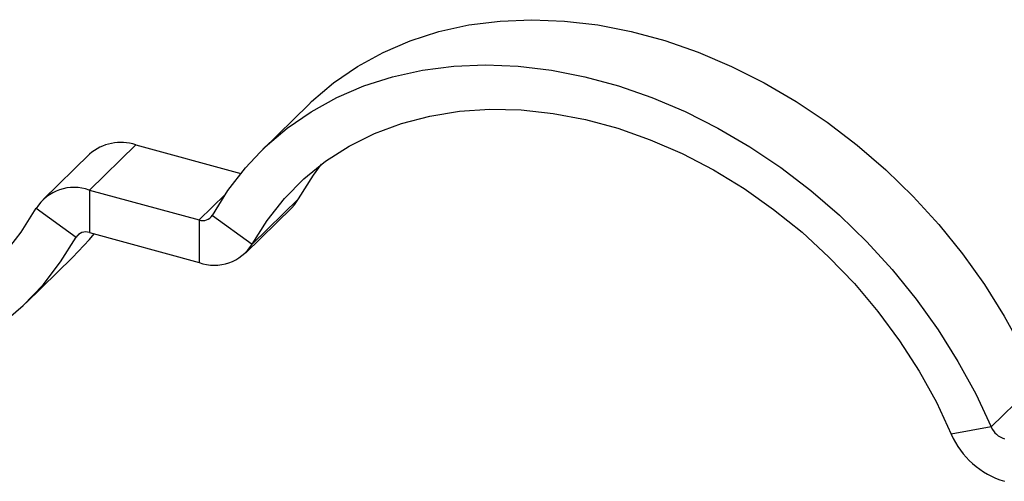
# Model space of a CAD drawing. Units: millimetres. Extents: x 250 to 14600, y 250 to 10250.
# Drawn here: x 11636 to 11755, y 2883 to 2939 of the extents above; entities that cross this region are included whole.
import ezdxf

# ---------------------------------------------------------------- set-up
doc = ezdxf.new("R2010")
doc.units = ezdxf.units.MM
doc.header["$LTSCALE"] = 50

msp = doc.modelspace()

# ---------------------------------------------------------------- linework, layer by layer
at = {"color": 7, "linetype": 'Continuous', "lineweight": 25}
for p, q in [((11670.47, 2929.02), (11664.87, 2923.55)), ((11649.57, 2924.15), (11643.97, 2918.69)), ((11649.57, 2924.15), (11662.26, 2920.7)), ((11643.98, 2923.02), (11638.38, 2917.55)), ((11643.97, 2918.69), (11643.97, 2913.54)), ((11643.97, 2918.69), (11657.23, 2915.08)), ((11660.37, 2918.14), (11657.23, 2915.08)), ((11663.64, 2912.15), (11669.24, 2917.62)), ((11637.56, 2916.48), (11642.37, 2912.99)), ((11662.82, 2911.07), (11668.42, 2916.54)), ((11657.23, 2915.08), (11657.23, 2909.94)), ((11658.84, 2915.63), (11663.64, 2912.15)), ((11643.97, 2913.54), (11657.23, 2909.94)), ((11636.34, 2905.07), (11641.94, 2910.54)), ((11758.52, 2895.53), (11752.92, 2890.06)), ((11752.92, 2890.06), (11748.11, 2889.19))]:
    msp.add_line(p, q, dxfattribs=at)
at = {"color": 8, "linetype": 'Continuous', "lineweight": 25}
msp.add_line((11642.37, 2912.99), (11642.85, 2913.46), dxfattribs=at)
at = {"color": 7, "linetype": 'Continuous', "lineweight": 25, "flags": 128}
for points in [[(11670.47, 2929.02), (11670.83, 2929.37), (11673.48, 2931.63), (11676.36, 2933.62), (11679.46, 2935.32), (11682.75, 2936.73), (11686.21, 2937.84), (11689.83, 2938.63), (11693.59, 2939.11), (11697.45, 2939.27), (11701.39, 2939.11), (11705.4, 2938.63), (11709.45, 2937.84), (11713.51, 2936.74), (11717.55, 2935.33), (11721.56, 2933.63), (11725.51, 2931.64), (11729.37, 2929.38), (11733.12, 2926.87), (11736.74, 2924.1), (11740.21, 2921.12), (11743.5, 2917.92), (11746.59, 2914.53), (11749.47, 2910.98), (11752.12, 2907.28), (11754.52, 2903.46), (11756.66, 2899.53)], [(11658.84, 2915.63), (11660.7, 2918.62), (11662.83, 2921.39), (11665.23, 2923.91), (11667.88, 2926.17), (11670.76, 2928.15), (11673.86, 2929.86), (11677.15, 2931.27), (11680.61, 2932.37), (11684.23, 2933.16), (11687.99, 2933.64), (11691.85, 2933.8), (11695.79, 2933.64), (11699.8, 2933.17), (11703.85, 2932.38), (11707.91, 2931.27), (11711.95, 2929.87), (11715.96, 2928.16), (11719.91, 2926.18), (11723.77, 2923.92), (11727.52, 2921.4), (11731.14, 2918.64), (11734.61, 2915.65), (11737.9, 2912.45), (11740.99, 2909.07), (11743.87, 2905.51), (11746.52, 2901.81), (11748.92, 2897.99), (11751.06, 2894.07), (11752.92, 2890.06)], [(11663.64, 2912.15), (11665.45, 2915.02), (11667.54, 2917.66), (11669.9, 2920.05), (11672.51, 2922.16), (11675.36, 2923.99), (11678.42, 2925.51), (11681.68, 2926.73), (11685.11, 2927.63), (11688.68, 2928.21), (11692.37, 2928.45), (11696.16, 2928.37), (11700.02, 2927.95), (11703.92, 2927.21), (11707.83, 2926.15), (11711.73, 2924.77), (11715.59, 2923.09), (11719.38, 2921.11), (11723.08, 2918.86), (11726.65, 2916.34), (11730.08, 2913.58), (11733.33, 2910.59), (11736.4, 2907.4), (11739.24, 2904.02), (11741.86, 2900.49), (11744.22, 2896.82), (11746.31, 2893.05), (11748.11, 2889.19)], [(11669.24, 2917.62), (11671.05, 2920.49), (11672.03, 2921.81)], [(11668.42, 2916.54), (11668.76, 2916.9), (11669.24, 2917.62)], [(11633.66, 2910.96), (11635.75, 2913.6), (11637.56, 2916.48)], [(11633.32, 2902.46), (11635.97, 2904.72), (11638.37, 2907.24), (11640.5, 2910), (11642.37, 2912.99)], [(11641.94, 2910.54), (11643.97, 2912.71), (11644.54, 2913.39)]]:
    msp.add_lwpolyline(points, dxfattribs=at)
at = {"color": 7, "linetype": 'Continuous', "lineweight": 25}
for centre, radius, start, end in [((11647.77, 2918.68), 5.76, 71.7913, 131.1187), ((11642.13, 2913.61), 5.4, 70.126, 147.9406), ((11657.69, 2916.35), 1.35, 250.126, 327.9406), ((11643.51, 2912.27), 1.35, 70.126, 147.9406), ((11659.07, 2915.01), 5.4, 250.126, 327.9406), ((11755.24, 2891.06), 2.52, 203.2468, 253.5089), ((11757.39, 2893.18), 10.09, 203.2468, 253.5089)]:
    msp.add_arc(centre, radius, start, end, dxfattribs=at)

doc.saveas('drawing.dxf')
